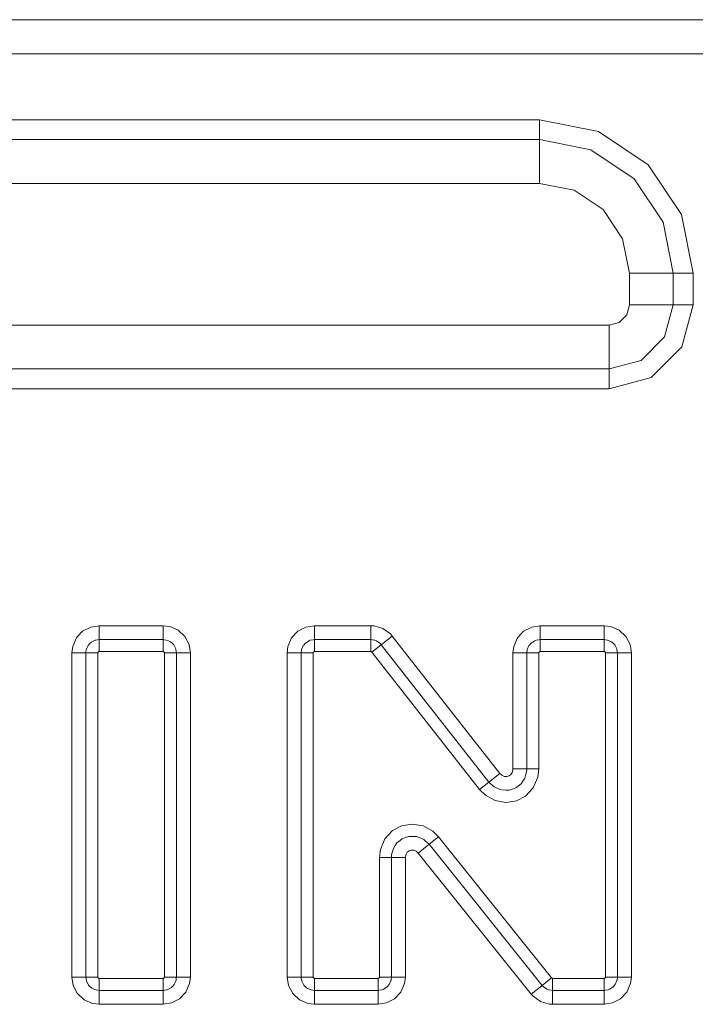
# Model space of a CAD drawing. Units: millimetres. Extents: x -1525 to 1877, y 168 to 4077.
# Drawn here: x -675 to -481, y 2846 to 3130 of the extents above; entities that cross this region are included whole.
import ezdxf

# ---------------------------------------------------------------- set-up
doc = ezdxf.new("R2010")
doc.units = ezdxf.units.MM
doc.layers.add('1', color=7, linetype='Continuous', true_color=0xffffff)

msp = doc.modelspace()

# ---------------------------------------------------------------- linework, layer by layer
at = {"layer": '1', "color": 18, "linetype": 'Continuous', "lineweight": 13}
for p, q in [((-632.770717, 3130.000084), (-886.699148, 3130.000084)), ((-210.923582, 3130.000084), (-632.770717, 3130.000084)), ((-666.189313, 3120.199889), (-692.769587, 3120.199889)), ((-658.532798, 3120.199889), (-666.189313, 3120.199889)), ((-658.532798, 3120.199889), (-612.047493, 3120.199889)), ((-480.800062, 3120.199889), (-612.047493, 3120.199889)), ((-480.800062, 3120.199889), (-473.240018, 3120.199889)), ((-666.189313, 3101.177185), (-692.769587, 3101.177185)), ((-658.532798, 3101.177185), (-666.189313, 3101.177185)), ((-612.047493, 3101.177185), (-658.532798, 3101.177185)), ((-612.047493, 3101.177185), (-525.41095, 3101.177185)), ((-525.41095, 3101.177185), (-508.500874, 3097.813576)), ((-525.41095, 3101.177185), (-525.41095, 3095.459431)), ((-494.165212, 3088.234871), (-508.500874, 3097.813576)), ((-789.008319, 3095.459431), (-525.41095, 3095.459431)), ((-525.41095, 3095.459431), (-525.41095, 3090.03064)), ((-525.41095, 3095.459431), (-510.688961, 3092.531174)), ((-498.208225, 3084.191769), (-510.688961, 3092.531174)), ((-525.41095, 3090.03064), (-525.41095, 3082.84685)), ((-484.586418, 3073.899239), (-494.165212, 3088.234871)), ((-489.868879, 3071.711033), (-498.208225, 3084.191769)), ((-789.008319, 3082.84685), (-525.41095, 3082.84685)), ((-525.41095, 3082.84685), (-515.515566, 3080.878704)), ((-507.126689, 3075.273245), (-515.515566, 3080.878704)), ((-501.521409, 3066.884488), (-507.126689, 3075.273245)), ((-484.586418, 3073.899239), (-481.222779, 3056.989163)), ((-489.868879, 3071.711033), (-486.940503, 3056.989163)), ((-499.553084, 3056.989163), (-501.521409, 3066.884488)), ((-499.553084, 3056.989163), (-492.369413, 3056.989163)), ((-499.553084, 3047.857731), (-499.553084, 3056.989163)), ((-486.940503, 3056.989163), (-492.369413, 3056.989163)), ((-486.940503, 3047.857731), (-486.940503, 3056.989163)), ((-481.222779, 3056.989163), (-486.940503, 3056.989163)), ((-481.222779, 3056.989163), (-481.222779, 3047.857731)), ((-500.337899, 3044.928997), (-499.553084, 3047.857731)), ((-499.553084, 3047.857731), (-492.369413, 3047.857731)), ((-486.940503, 3047.857731), (-492.369413, 3047.857731)), ((-489.415079, 3038.622588), (-486.940503, 3047.857731)), ((-481.222779, 3047.857731), (-486.940503, 3047.857731)), ((-481.222779, 3047.857731), (-484.463394, 3035.76371)), ((-502.482057, 3042.784661), (-500.337899, 3044.928997)), ((-505.410969, 3042.000025), (-809.0083, 3042.000025)), ((-505.410969, 3042.000025), (-502.482057, 3042.784661)), ((-505.410969, 3034.816235), (-505.410969, 3042.000025)), ((-496.175736, 3031.86199), (-489.415079, 3038.622588)), ((-493.316889, 3026.910275), (-484.463394, 3035.76371)), ((-505.410969, 3029.387444), (-505.410969, 3034.816235)), ((-505.410969, 3029.387444), (-496.175736, 3031.86199)), ((-505.410969, 3029.387444), (-809.0083, 3029.387444)), ((-505.410969, 3023.66969), (-505.410969, 3029.387444)), ((-493.316889, 3026.910275), (-505.410969, 3023.66969)), ((-692.769587, 3023.66969), (-666.189313, 3023.66969)), ((-666.189313, 3023.66969), (-658.532798, 3023.66969)), ((-658.532798, 3023.66969), (-612.047493, 3023.66969)), ((-505.410969, 3023.66969), (-612.047493, 3023.66969)), ((-656.994462, 2953.81549), (-658.532798, 2952.16754)), ((-654.663742, 2955.035239), (-656.994462, 2953.81549)), ((-652.227879, 2955.420285), (-654.663742, 2955.035239)), ((-652.227879, 2955.420285), (-633.845568, 2955.420285)), ((-652.227879, 2955.420285), (-652.227879, 2951.408654)), ((-633.845568, 2955.420285), (-631.936133, 2955.186158)), ((-633.845568, 2955.420285), (-633.845568, 2951.408654)), ((-631.936133, 2955.186158), (-629.518747, 2954.127103)), ((-627.590418, 2952.327043), (-629.518747, 2954.127103)), ((-595.016003, 2953.81549), (-596.816003, 2951.88716)), ((-592.685282, 2955.035239), (-595.016003, 2953.81549)), ((-590.249419, 2955.420285), (-592.685282, 2955.035239)), ((-590.249419, 2955.420285), (-590.249419, 2951.408654)), ((-574.024439, 2955.420285), (-590.249419, 2955.420285)), ((-574.024439, 2955.420285), (-573.045611, 2955.35925)), ((-574.024439, 2955.420285), (-574.024439, 2951.408654)), ((-573.045611, 2955.35925), (-570.519805, 2954.596072)), ((-570.519805, 2954.596072), (-568.389416, 2953.040152)), ((-567.837477, 2952.408105), (-568.389416, 2953.040152)), ((-530.026257, 2953.81549), (-531.826258, 2951.88716)), ((-527.695537, 2955.035239), (-530.026257, 2953.81549)), ((-525.259674, 2955.420285), (-527.695537, 2955.035239)), ((-525.259674, 2955.420285), (-506.858766, 2955.420285)), ((-525.259674, 2955.420285), (-525.259674, 2951.408654)), ((-506.858766, 2955.420285), (-504.949272, 2955.186158)), ((-506.858766, 2955.420285), (-506.858766, 2951.408654)), ((-504.949272, 2955.186158), (-502.531886, 2954.127103)), ((-500.603557, 2952.327043), (-502.531886, 2954.127103)), ((-659.853637, 2949.469834), (-658.794463, 2951.88716)), ((-658.794463, 2951.88716), (-658.532798, 2952.16754)), ((-655.443013, 2949.682504), (-654.914081, 2950.249225)), ((-654.914081, 2950.249225), (-654.564679, 2950.623542)), ((-654.564679, 2950.623542), (-654.524922, 2950.644284)), ((-654.524922, 2950.644284), (-653.425157, 2951.219588)), ((-653.195202, 2951.256066), (-653.425157, 2951.219588)), ((-653.195202, 2951.256066), (-652.227879, 2951.408654)), ((-652.227879, 2951.408654), (-652.227879, 2947.950393)), ((-652.227879, 2951.408654), (-633.845568, 2951.408654)), ((-633.845568, 2951.408654), (-633.845568, 2947.950393)), ((-633.845568, 2951.408654), (-633.490682, 2951.365262)), ((-633.490682, 2951.365262), (-632.906377, 2951.293498)), ((-632.906377, 2951.293498), (-632.28029, 2951.019317)), ((-632.28029, 2951.019317), (-631.723464, 2950.775414)), ((-631.723464, 2950.775414), (-631.156802, 2950.246602)), ((-631.156802, 2950.246602), (-630.782485, 2949.89708)), ((-626.370668, 2949.996262), (-627.590418, 2952.327043)), ((-596.816003, 2951.88716), (-597.875178, 2949.469834)), ((-593.317509, 2949.840098), (-592.935622, 2950.249225)), ((-592.935622, 2950.249225), (-592.586219, 2950.623542)), ((-592.586219, 2950.623542), (-591.814578, 2951.027184)), ((-591.814578, 2951.027184), (-591.446698, 2951.219588)), ((-591.446698, 2951.219588), (-590.601444, 2951.353103)), ((-590.249419, 2951.408654), (-590.601444, 2951.353103)), ((-590.249419, 2951.408654), (-590.249419, 2947.950393)), ((-574.024439, 2951.408654), (-590.249419, 2951.408654)), ((-574.024439, 2951.408654), (-574.024439, 2947.950393)), ((-573.544681, 2951.378852), (-574.024439, 2951.408654)), ((-573.000848, 2951.214581), (-573.544681, 2951.378852)), ((-573.000848, 2951.214581), (-572.341383, 2951.015263)), ((-572.341383, 2951.015263), (-572.308481, 2951.00525)), ((-572.308481, 2951.00525), (-571.265817, 2950.243741)), ((-571.265817, 2950.243741), (-571.251512, 2950.22729)), ((-570.995212, 2949.933797), (-571.251512, 2950.22729)), ((-567.837477, 2952.408105), (-570.995212, 2949.933797)), ((-567.837477, 2952.408105), (-536.84628, 2912.855416)), ((-531.826258, 2951.88716), (-532.885432, 2949.469834)), ((-528.327763, 2949.840098), (-527.945876, 2950.249225)), ((-527.945876, 2950.249225), (-527.596474, 2950.623542)), ((-527.596474, 2950.623542), (-526.824832, 2951.027184)), ((-526.824832, 2951.027184), (-526.456952, 2951.219588)), ((-526.456952, 2951.219588), (-525.611639, 2951.353103)), ((-525.259674, 2951.408654), (-525.611639, 2951.353103)), ((-525.259674, 2951.408654), (-525.259674, 2947.950393)), ((-506.858766, 2951.408654), (-525.259674, 2951.408654)), ((-506.858766, 2951.408654), (-505.919576, 2951.293498)), ((-506.858766, 2951.408654), (-506.858766, 2947.950393)), ((-505.919576, 2951.293498), (-505.888999, 2951.280147)), ((-505.888999, 2951.280147), (-504.736602, 2950.775414)), ((-504.736602, 2950.775414), (-504.579127, 2950.628549)), ((-504.579127, 2950.628549), (-504.170001, 2950.246602)), ((-504.170001, 2950.246602), (-503.795624, 2949.89708)), ((-499.383837, 2949.996262), (-500.603557, 2952.327043)), ((-660.087824, 2947.56034), (-659.853637, 2949.469834)), ((-660.087824, 2947.56034), (-656.076193, 2947.56034)), ((-660.087824, 2896.172791), (-660.087824, 2947.56034)), ((-656.076193, 2947.56034), (-656.032681, 2947.915345)), ((-656.076193, 2947.56034), (-652.617872, 2947.56034)), ((-656.076193, 2854.205638), (-656.076193, 2947.56034)), ((-656.032681, 2947.915345), (-655.961096, 2948.499471)), ((-655.961096, 2948.499471), (-655.686855, 2949.125796)), ((-655.686855, 2949.125796), (-655.443013, 2949.682504)), ((-652.617872, 2947.56034), (-652.616024, 2947.600633)), ((-652.617872, 2854.205638), (-652.617872, 2947.56034)), ((-652.582586, 2947.729379), (-652.616024, 2947.600633)), ((-652.506948, 2947.839528), (-652.582586, 2947.729379)), ((-652.466536, 2947.874337), (-652.506948, 2947.839528)), ((-652.334034, 2947.937041), (-652.466536, 2947.874337)), ((-652.334034, 2947.937041), (-652.227879, 2947.950393)), ((-652.227879, 2947.950393), (-633.845568, 2947.950393)), ((-633.845568, 2947.950393), (-633.805394, 2947.948485)), ((-633.676529, 2947.915107), (-633.805394, 2947.948485)), ((-633.566499, 2947.839528), (-633.676529, 2947.915107)), ((-633.53163, 2947.798997), (-633.566499, 2947.839528)), ((-633.468866, 2947.666675), (-633.53163, 2947.798997)), ((-633.468866, 2947.666675), (-633.455575, 2947.56034)), ((-633.455575, 2947.56034), (-633.455575, 2854.205638)), ((-629.997253, 2947.56034), (-633.455575, 2947.56034)), ((-630.761683, 2949.857503), (-630.782485, 2949.89708)), ((-630.761683, 2949.857503), (-630.186319, 2948.757678)), ((-630.149961, 2948.527604), (-630.186319, 2948.757678)), ((-630.149961, 2948.527604), (-629.997253, 2947.56034)), ((-629.997253, 2947.56034), (-629.997253, 2854.205638)), ((-625.985622, 2947.56034), (-629.997253, 2947.56034)), ((-626.370668, 2949.996262), (-625.985622, 2947.56034)), ((-625.985622, 2896.172791), (-625.985622, 2947.56034)), ((-598.109365, 2947.56034), (-597.875178, 2949.469834)), ((-598.109365, 2947.56034), (-594.097733, 2947.56034)), ((-598.109365, 2896.172791), (-598.109365, 2947.56034)), ((-594.097733, 2947.56034), (-593.982637, 2948.499471)), ((-594.097733, 2947.56034), (-590.639472, 2947.56034)), ((-594.097733, 2854.205638), (-594.097733, 2947.56034)), ((-593.969285, 2948.530227), (-593.982637, 2948.499471)), ((-593.969285, 2948.530227), (-593.464553, 2949.682504)), ((-593.464553, 2949.682504), (-593.317509, 2949.840098)), ((-590.62618, 2947.666675), (-590.639472, 2947.56034)), ((-590.639472, 2854.205638), (-590.639472, 2947.56034)), ((-590.563357, 2947.798997), (-590.62618, 2947.666675)), ((-590.528488, 2947.839528), (-590.563357, 2947.798997)), ((-590.418458, 2947.915107), (-590.528488, 2947.839528)), ((-590.289593, 2947.948485), (-590.418458, 2947.915107)), ((-590.249419, 2947.950393), (-590.289593, 2947.948485)), ((-574.024439, 2947.950393), (-590.249419, 2947.950393)), ((-574.024439, 2947.950393), (-573.918164, 2947.935849)), ((-573.918164, 2947.935849), (-573.853552, 2947.911292)), ((-573.853552, 2947.911292), (-573.74388, 2947.831422)), ((-573.717415, 2947.800904), (-573.74388, 2947.831422)), ((-570.995212, 2949.933797), (-573.717415, 2947.800904)), ((-542.726219, 2908.248216), (-573.717415, 2947.800904)), ((-540.004015, 2910.381108), (-570.995212, 2949.933797)), ((-533.119619, 2947.56034), (-532.885432, 2949.469834)), ((-533.119619, 2947.56034), (-529.107988, 2947.56034)), ((-533.119619, 2914.141446), (-533.119619, 2947.56034)), ((-529.107988, 2947.56034), (-528.992891, 2948.499471)), ((-529.107988, 2947.56034), (-525.649667, 2947.56034)), ((-529.107988, 2947.56034), (-529.107988, 2914.141446)), ((-528.992891, 2948.499471), (-528.97954, 2948.530227)), ((-528.97954, 2948.530227), (-528.474808, 2949.682504)), ((-528.327763, 2949.840098), (-528.474808, 2949.682504)), ((-525.649667, 2947.56034), (-525.636375, 2947.666675)), ((-525.649667, 2947.56034), (-525.649667, 2914.141446)), ((-525.636375, 2947.666675), (-525.573611, 2947.798997)), ((-525.573611, 2947.798997), (-525.538743, 2947.839528)), ((-525.538743, 2947.839528), (-525.428712, 2947.915107)), ((-525.428712, 2947.915107), (-525.299847, 2947.948485)), ((-525.259674, 2947.950393), (-525.299847, 2947.948485)), ((-506.858766, 2947.950393), (-525.259674, 2947.950393)), ((-506.858766, 2947.950393), (-506.752551, 2947.937041)), ((-506.752551, 2947.937041), (-506.620109, 2947.874337)), ((-506.620109, 2947.874337), (-506.579697, 2947.839528)), ((-506.579697, 2947.839528), (-506.504059, 2947.729379)), ((-506.504059, 2947.729379), (-506.470561, 2947.600633)), ((-506.468713, 2947.56034), (-506.470561, 2947.600633)), ((-503.010452, 2947.56034), (-506.468713, 2947.56034)), ((-506.468713, 2854.205638), (-506.468713, 2947.56034)), ((-503.795624, 2949.89708), (-503.391922, 2949.125558)), ((-503.391922, 2949.125558), (-503.199458, 2948.757678)), ((-503.199458, 2948.757678), (-503.066003, 2947.912484)), ((-503.010452, 2947.56034), (-503.066003, 2947.912484)), ((-503.010452, 2854.205638), (-503.010452, 2947.56034)), ((-498.998791, 2947.56034), (-503.010452, 2947.56034)), ((-499.383837, 2949.996262), (-498.998791, 2947.56034)), ((-498.998791, 2896.172791), (-498.998791, 2947.56034)), ((-533.691168, 2912.594348), (-533.332765, 2913.141519)), ((-533.332765, 2913.141519), (-533.13905, 2913.829595)), ((-533.13905, 2913.829595), (-533.119619, 2914.141446)), ((-533.119619, 2914.141446), (-529.107988, 2914.141446)), ((-529.355824, 2912.633687), (-529.158592, 2913.330346)), ((-529.107988, 2914.141446), (-529.158592, 2913.330346)), ((-529.107988, 2914.141446), (-525.649667, 2914.141446)), ((-525.649667, 2914.141446), (-525.928557, 2911.800652)), ((-540.004015, 2910.381108), (-542.726219, 2908.248216)), ((-536.84628, 2912.855416), (-540.004015, 2910.381108)), ((-538.864613, 2909.329205), (-540.004015, 2910.381108)), ((-536.84628, 2912.855416), (-536.270142, 2912.321835)), ((-536.270142, 2912.321835), (-535.54666, 2912.010938)), ((-535.54666, 2912.010938), (-534.808278, 2911.984712)), ((-534.808278, 2911.984712), (-534.183562, 2912.200957)), ((-534.183562, 2912.200957), (-533.691168, 2912.594348)), ((-530.718923, 2909.900218), (-530.209899, 2910.674125)), ((-530.209899, 2910.674125), (-529.684365, 2911.473304)), ((-529.684365, 2911.473304), (-529.355824, 2912.633687)), ((-525.928557, 2911.800652), (-527.263582, 2908.728391)), ((-541.044891, 2906.563312), (-542.726219, 2908.248216)), ((-538.864613, 2909.329205), (-538.478971, 2908.973247)), ((-537.071347, 2908.371716), (-538.478971, 2908.973247)), ((-537.071347, 2908.371716), (-536.429286, 2908.097535)), ((-535.131395, 2908.053904), (-536.429286, 2908.097535)), ((-535.131395, 2908.053904), (-534.183443, 2908.021956)), ((-534.183443, 2908.021956), (-533.209383, 2908.35908)), ((-533.209383, 2908.35908), (-532.224655, 2908.700019)), ((-531.621993, 2909.180432), (-532.224655, 2908.700019)), ((-531.621993, 2909.180432), (-530.718923, 2909.900218)), ((-527.263582, 2908.728391), (-529.50716, 2906.349688)), ((-538.249075, 2905.027896), (-541.044891, 2906.563312)), ((-535.151243, 2904.491454), (-538.249075, 2905.027896)), ((-532.051086, 2905.0031), (-535.151243, 2904.491454)), ((-529.50716, 2906.349688), (-532.051086, 2905.0031)), ((-660.087824, 2854.205638), (-660.087824, 2896.172791)), ((-625.985622, 2896.172791), (-625.985622, 2854.205638)), ((-598.109365, 2854.205638), (-598.109365, 2896.172791)), ((-569.961429, 2893.985301), (-567.733347, 2896.376639)), ((-567.733347, 2896.376639), (-565.188468, 2897.742539)), ((-565.188468, 2897.742539), (-562.088966, 2898.271352)), ((-562.088966, 2898.271352), (-558.986306, 2897.751122)), ((-558.986306, 2897.751122), (-556.181908, 2896.229535)), ((-556.181908, 2896.229535), (-554.529667, 2894.599706)), ((-498.998791, 2896.172791), (-498.998791, 2854.205638)), ((-571.277082, 2890.908986), (-569.961429, 2893.985301)), ((-565.600872, 2893.559485), (-566.506863, 2892.825633)), ((-565.600872, 2893.559485), (-565.008163, 2894.039422)), ((-564.012051, 2894.393235), (-565.008163, 2894.039422)), ((-563.057303, 2894.732505), (-564.012051, 2894.393235)), ((-562.089324, 2894.70914), (-563.057303, 2894.732505)), ((-562.089324, 2894.70914), (-560.818911, 2894.678145)), ((-560.146689, 2894.399434), (-560.818911, 2894.678145)), ((-560.146689, 2894.399434), (-558.766782, 2893.826991)), ((-558.349907, 2893.45029), (-558.766782, 2893.826991)), ((-558.349907, 2893.45029), (-557.228804, 2892.437488)), ((-557.228804, 2892.437488), (-554.529667, 2894.599706)), ((-554.529667, 2894.599706), (-521.978021, 2853.961736)), ((-571.542501, 2888.62589), (-571.277082, 2890.908986)), ((-567.53093, 2891.240149), (-567.844033, 2890.095263)), ((-567.00325, 2892.05721), (-567.53093, 2891.240149)), ((-566.506863, 2892.825633), (-567.00325, 2892.05721)), ((-563.022316, 2890.553742), (-563.513398, 2890.155106)), ((-562.398612, 2890.775472), (-563.022316, 2890.553742)), ((-561.662078, 2890.75616), (-562.398612, 2890.775472)), ((-560.938895, 2890.454322), (-561.662078, 2890.75616)), ((-560.359836, 2889.929563), (-560.938895, 2890.454322)), ((-560.359836, 2889.929563), (-557.228804, 2892.437488)), ((-557.228804, 2892.437488), (-524.677157, 2851.799756)), ((-568.08418, 2888.62589), (-571.542501, 2888.62589)), ((-571.542501, 2854.205638), (-571.542501, 2888.62589)), ((-568.08418, 2888.62589), (-568.041027, 2889.374762)), ((-568.08418, 2854.205638), (-568.08418, 2888.62589)), ((-564.072549, 2888.62589), (-568.08418, 2888.62589)), ((-567.844033, 2890.095263), (-568.041027, 2889.374762)), ((-564.056039, 2888.912946), (-564.072549, 2888.62589)), ((-564.072549, 2888.62589), (-564.072549, 2854.205638)), ((-563.868344, 2889.603406), (-564.056039, 2888.912946)), ((-563.513398, 2890.155106), (-563.868344, 2889.603406)), ((-527.808189, 2849.291593), (-560.359836, 2889.929563)), ((-660.087824, 2854.205638), (-656.076193, 2854.205638)), ((-659.702778, 2851.769715), (-660.087824, 2854.205638)), ((-656.076193, 2854.205638), (-652.617872, 2854.205638)), ((-655.923426, 2853.238374), (-656.076193, 2854.205638)), ((-652.60458, 2854.099303), (-652.617872, 2854.205638)), ((-652.60458, 2854.099303), (-652.541816, 2853.966981)), ((-652.541816, 2853.966981), (-652.506948, 2853.92645)), ((-652.506948, 2853.92645), (-652.396917, 2853.850871)), ((-652.396917, 2853.850871), (-652.268052, 2853.817492)), ((-652.268052, 2853.817492), (-652.227879, 2853.815585)), ((-652.227879, 2853.815585), (-633.845568, 2853.815585)), ((-652.227879, 2850.357324), (-652.227879, 2853.815585)), ((-633.845568, 2853.815585), (-633.739412, 2853.828937)), ((-633.845568, 2850.357324), (-633.845568, 2853.815585)), ((-633.739412, 2853.828937), (-633.606911, 2853.891641)), ((-633.606911, 2853.891641), (-633.566499, 2853.92645)), ((-633.566499, 2853.92645), (-633.49086, 2854.036599)), ((-633.49086, 2854.036599), (-633.457363, 2854.165345)), ((-633.457363, 2854.165345), (-633.455575, 2854.205638)), ((-629.997253, 2854.205638), (-633.455575, 2854.205638)), ((-630.11235, 2853.266507), (-630.040705, 2853.850633)), ((-629.997253, 2854.205638), (-630.040705, 2853.850633)), ((-625.985622, 2854.205638), (-629.997253, 2854.205638)), ((-625.985622, 2854.205638), (-626.219809, 2852.296143)), ((-598.109365, 2854.205638), (-594.097733, 2854.205638)), ((-597.724319, 2851.769715), (-598.109365, 2854.205638)), ((-594.097733, 2854.205638), (-590.639472, 2854.205638)), ((-594.042182, 2853.853494), (-594.097733, 2854.205638)), ((-593.908668, 2853.0083), (-594.042182, 2853.853494)), ((-590.637624, 2854.165345), (-590.639472, 2854.205638)), ((-590.604126, 2854.036599), (-590.637624, 2854.165345)), ((-590.528488, 2853.92645), (-590.604126, 2854.036599)), ((-590.488076, 2853.891641), (-590.528488, 2853.92645)), ((-590.355575, 2853.828937), (-590.488076, 2853.891641)), ((-590.249419, 2853.815585), (-590.355575, 2853.828937)), ((-590.249419, 2853.815585), (-571.932554, 2853.815585)), ((-590.249419, 2850.357324), (-590.249419, 2853.815585)), ((-571.932554, 2853.815585), (-571.892381, 2853.817492)), ((-571.932554, 2850.357324), (-571.932554, 2853.815585)), ((-571.763456, 2853.850871), (-571.892381, 2853.817492)), ((-571.653485, 2853.92645), (-571.763456, 2853.850871)), ((-571.618617, 2853.966981), (-571.653485, 2853.92645)), ((-571.555793, 2854.099303), (-571.618617, 2853.966981)), ((-571.542501, 2854.205638), (-571.555793, 2854.099303)), ((-568.08418, 2854.205638), (-571.542501, 2854.205638)), ((-568.08418, 2854.205638), (-568.199277, 2853.266507)), ((-564.072549, 2854.205638), (-568.08418, 2854.205638)), ((-564.072549, 2854.205638), (-564.306796, 2852.296143)), ((-524.677157, 2851.799756), (-521.978021, 2853.961736)), ((-521.978021, 2853.961736), (-521.952748, 2853.933125)), ((-521.842599, 2853.853732), (-521.952748, 2853.933125)), ((-521.777689, 2853.829413), (-521.842599, 2853.853732)), ((-521.67362, 2853.815585), (-521.777689, 2853.829413)), ((-521.67362, 2853.815585), (-506.858766, 2853.815585)), ((-521.67362, 2850.357324), (-521.67362, 2853.815585)), ((-506.858766, 2853.815585), (-506.818593, 2853.817492)), ((-506.858766, 2850.357324), (-506.858766, 2853.815585)), ((-506.689727, 2853.850871), (-506.818593, 2853.817492)), ((-506.579697, 2853.92645), (-506.689727, 2853.850871)), ((-506.544828, 2853.966981), (-506.579697, 2853.92645)), ((-506.482005, 2854.099303), (-506.544828, 2853.966981)), ((-506.468713, 2854.205638), (-506.482005, 2854.099303)), ((-503.010452, 2854.205638), (-506.468713, 2854.205638)), ((-503.010452, 2854.205638), (-503.125548, 2853.266507)), ((-498.998791, 2854.205638), (-503.010452, 2854.205638)), ((-498.998791, 2854.205638), (-499.233007, 2852.296143)), ((-659.702778, 2851.769715), (-658.532798, 2849.534064)), ((-655.887127, 2853.0083), (-655.923426, 2853.238374)), ((-655.311763, 2851.908475), (-655.887127, 2853.0083)), ((-655.311763, 2851.908475), (-655.290961, 2851.868897)), ((-654.916644, 2851.519376), (-655.290961, 2851.868897)), ((-654.349983, 2850.990563), (-654.916644, 2851.519376)), ((-653.793156, 2850.746661), (-654.349983, 2850.990563)), ((-653.167069, 2850.472241), (-653.793156, 2850.746661)), ((-632.648289, 2850.54639), (-631.548524, 2851.121694)), ((-631.548524, 2851.121694), (-631.508768, 2851.142436)), ((-631.508768, 2851.142436), (-631.159365, 2851.516753)), ((-631.159365, 2851.516753), (-630.630434, 2852.083474)), ((-630.630434, 2852.083474), (-630.386591, 2852.640181)), ((-630.11235, 2853.266507), (-630.386591, 2852.640181)), ((-627.278984, 2849.878817), (-626.219809, 2852.296143)), ((-597.724319, 2851.769715), (-596.504569, 2849.438935)), ((-593.716264, 2852.64042), (-593.908668, 2853.0083)), ((-593.312502, 2851.868897), (-593.716264, 2852.64042)), ((-592.938185, 2851.519376), (-593.312502, 2851.868897)), ((-592.529058, 2851.137429), (-592.938185, 2851.519376)), ((-592.529058, 2851.137429), (-592.371523, 2850.990563)), ((-591.219127, 2850.485831), (-592.371523, 2850.990563)), ((-570.367396, 2850.738793), (-570.735216, 2850.54639)), ((-569.595754, 2851.142436), (-570.367396, 2850.738793)), ((-569.246292, 2851.516753), (-569.595754, 2851.142436)), ((-568.864405, 2851.925879), (-569.246292, 2851.516753)), ((-568.864405, 2851.925879), (-568.71742, 2852.083474)), ((-568.212688, 2853.235751), (-568.71742, 2852.083474)), ((-568.199277, 2853.266507), (-568.212688, 2853.235751)), ((-564.306796, 2852.296143), (-565.365911, 2849.878817)), ((-527.808189, 2849.291593), (-524.677157, 2851.799756)), ((-524.677157, 2851.799756), (-524.432778, 2851.522952)), ((-524.432361, 2851.522475), (-524.432778, 2851.522952)), ((-523.389637, 2850.760728), (-524.432361, 2851.522475)), ((-523.337126, 2850.744754), (-523.389637, 2850.760728)), ((-522.676528, 2850.545197), (-523.337126, 2850.744754)), ((-505.293608, 2850.738793), (-505.661488, 2850.54639)), ((-504.521966, 2851.142436), (-505.293608, 2850.738793)), ((-504.172564, 2851.516753), (-504.521966, 2851.142436)), ((-503.790677, 2851.925879), (-504.172564, 2851.516753)), ((-503.643632, 2852.083474), (-503.790677, 2851.925879)), ((-503.1389, 2853.235751), (-503.643632, 2852.083474)), ((-503.125548, 2853.266507), (-503.1389, 2853.235751)), ((-500.292122, 2849.878817), (-499.233007, 2852.296143)), ((-658.483028, 2849.438935), (-658.532798, 2849.534064)), ((-656.554699, 2847.638875), (-658.483028, 2849.438935)), ((-652.582705, 2850.400716), (-653.167069, 2850.472241)), ((-652.582705, 2850.400716), (-652.227879, 2850.357324)), ((-652.227879, 2850.357324), (-633.845568, 2850.357324)), ((-652.227879, 2846.345693), (-652.227879, 2850.357324)), ((-633.845568, 2850.357324), (-632.878244, 2850.509911)), ((-633.845568, 2846.345693), (-633.845568, 2850.357324)), ((-632.878244, 2850.509911), (-632.648289, 2850.54639)), ((-631.409705, 2846.730739), (-629.078984, 2847.950488)), ((-629.078984, 2847.950488), (-627.278984, 2849.878817)), ((-596.504569, 2849.438935), (-594.576299, 2847.638875)), ((-591.18861, 2850.472241), (-591.219127, 2850.485831)), ((-590.249419, 2850.357324), (-591.18861, 2850.472241)), ((-590.249419, 2850.357324), (-571.932554, 2850.357324)), ((-590.249419, 2846.345693), (-590.249419, 2850.357324)), ((-571.932554, 2850.357324), (-571.580529, 2850.412875)), ((-571.932554, 2846.345693), (-571.932554, 2850.357324)), ((-570.735216, 2850.54639), (-571.580529, 2850.412875)), ((-569.496691, 2846.730739), (-567.165971, 2847.950488)), ((-565.365911, 2849.878817), (-567.165971, 2847.950488)), ((-527.808189, 2849.291593), (-527.308762, 2848.726064)), ((-525.178432, 2847.169906), (-527.308762, 2848.726064)), ((-522.153497, 2850.387126), (-522.676528, 2850.545197)), ((-522.153497, 2850.387126), (-521.67362, 2850.357324)), ((-521.67362, 2850.357324), (-506.858766, 2850.357324)), ((-521.67362, 2846.345693), (-521.67362, 2850.357324)), ((-506.858766, 2850.357324), (-506.506741, 2850.412875)), ((-506.858766, 2846.345693), (-506.858766, 2850.357324)), ((-505.661488, 2850.54639), (-506.506741, 2850.412875)), ((-504.422903, 2846.730739), (-502.092183, 2847.950488)), ((-502.092183, 2847.950488), (-500.292122, 2849.878817)), ((-654.137313, 2846.57982), (-656.554699, 2847.638875)), ((-652.227879, 2846.345693), (-654.137313, 2846.57982)), ((-633.845568, 2846.345693), (-652.227879, 2846.345693)), ((-633.845568, 2846.345693), (-631.409705, 2846.730739)), ((-592.158914, 2846.57982), (-594.576299, 2847.638875)), ((-590.249419, 2846.345693), (-592.158914, 2846.57982)), ((-571.932554, 2846.345693), (-590.249419, 2846.345693)), ((-571.932554, 2846.345693), (-569.496691, 2846.730739)), ((-525.178432, 2847.169906), (-522.652745, 2846.406728)), ((-521.67362, 2846.345693), (-522.652745, 2846.406728)), ((-506.858766, 2846.345693), (-521.67362, 2846.345693)), ((-506.858766, 2846.345693), (-504.422903, 2846.730739))]:
    msp.add_line(p, q, dxfattribs=at)

doc.saveas('drawing.dxf')
